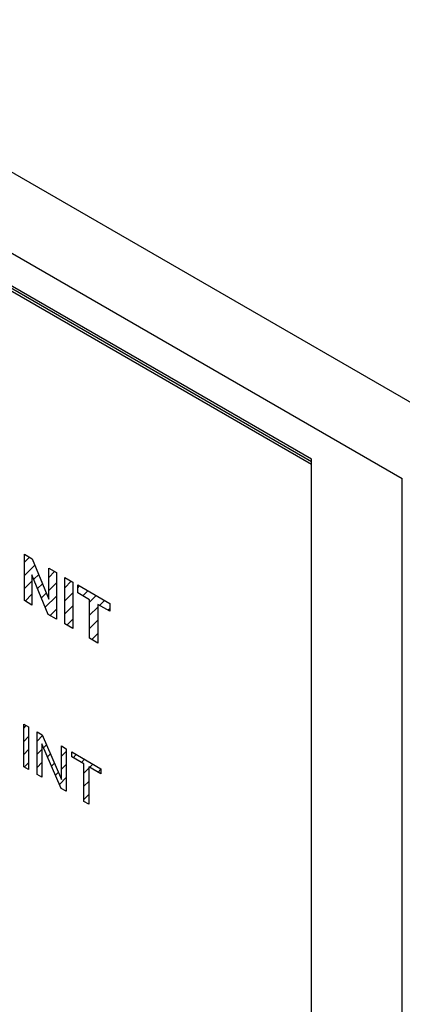
# Model space of a CAD drawing. Units: millimetres. Extents: x -99 to 99, y -93 to 93.
# Drawn here: x -59 to -48, y -6 to 24 of the extents above; entities that cross this region are included whole.
import ezdxf

# ---------------------------------------------------------------- set-up
doc = ezdxf.new("R2010")
doc.units = ezdxf.units.MM
doc.header["$LTSCALE"] = 30.734
doc.layers.get('0').update_dxf_attribs({"linetype": 'CONTINUOUS'})
doc.layers.add('CURVE', color=7, linetype='CONTINUOUS')
doc.layers.add('RACCORDO', color=7, linetype='CONTINUOUS')

msp = doc.modelspace()

# ---------------------------------------------------------------- linework, layer by layer
at = {"color": 7, "linetype": 'CONTINUOUS'}
for p, q in [((-50.434, 10.419), (-98.164, 37.978)), ((-50.434, 10.337), (-97.704, 37.631)), ((-50.434, 10.256), (-97.775, 37.59)), ((-50.434, -21.832), (-50.434, 10.419))]:
    msp.add_line(p, q, dxfattribs=at)
at = {"layer": 'CURVE', "color": 250, "linetype": 'CONTINUOUS'}
for p, q in [((-59.068, 6.166), (-59.068, 7.565)), ((-59.068, 7.565), (-58.829, 7.428)), ((-58.829, 7.428), (-58.334, 6.207)), ((-58.334, 6.207), (-58.334, 7.141)), ((-58.334, 7.141), (-58.106, 7.01)), ((-58.84, 6.947), (-58.84, 6.035)), ((-58.352, 5.753), (-58.84, 6.947)), ((-58.106, 7.01), (-58.106, 5.611)), ((-57.855, 5.466), (-57.855, 6.865)), ((-57.855, 6.865), (-57.611, 6.724)), ((-57.611, 6.724), (-57.611, 5.325)), ((-57.464, 6.403), (-57.464, 6.639)), ((-57.464, 6.639), (-56.501, 6.083)), ((-57.105, 6.195), (-57.464, 6.403)), ((-58.84, 6.035), (-59.068, 6.166)), ((-57.105, 5.033), (-57.105, 6.195)), ((-56.86, 6.054), (-56.86, 4.892)), ((-56.501, 5.847), (-56.86, 6.054)), ((-56.501, 6.083), (-56.501, 5.847)), ((-58.106, 5.611), (-58.352, 5.753)), ((-57.611, 5.325), (-57.855, 5.466)), ((-56.86, 4.892), (-57.105, 5.033)), ((-59.089, 1.17), (-59.089, 2.453)), ((-59.089, 2.453), (-58.942, 2.368)), ((-58.942, 2.368), (-58.942, 1.086)), ((-58.685, 0.937), (-58.685, 2.219)), ((-58.685, 2.219), (-58.534, 2.132)), ((-58.534, 2.132), (-57.951, 0.788)), ((-58.544, 1.863), (-58.544, 0.855)), ((-57.961, 0.519), (-58.544, 1.863)), ((-57.951, 0.788), (-57.951, 1.795)), ((-57.951, 1.795), (-57.81, 1.714)), ((-57.81, 1.714), (-57.81, 0.432)), ((-57.646, 1.468), (-57.646, 1.62)), ((-57.646, 1.62), (-56.766, 1.111)), ((-57.28, 1.257), (-57.646, 1.468)), ((-57.28, 0.126), (-57.28, 1.257)), ((-58.942, 1.086), (-59.089, 1.17)), ((-58.544, 0.855), (-58.685, 0.937)), ((-57.133, 1.172), (-57.133, 0.041)), ((-56.766, 0.96), (-57.133, 1.172)), ((-56.766, 1.111), (-56.766, 0.96)), ((-57.81, 0.432), (-57.961, 0.519)), ((-57.133, 0.041), (-57.28, 0.126))]:
    msp.add_line(p, q, dxfattribs=at)
at = {"layer": 'CURVE', "color": 7, "linetype": 'CONTINUOUS'}
for p, q in [((-59.068, 7.319), (-58.911, 7.475)), ((-59.068, 6.923), (-58.753, 7.238)), ((-58.785, 6.811), (-58.638, 6.957)), ((-58.334, 6.867), (-58.16, 7.041)), ((-59.068, 6.528), (-58.84, 6.755)), ((-58.67, 6.531), (-58.524, 6.676)), ((-58.334, 6.472), (-58.106, 6.699)), ((-57.855, 6.555), (-57.659, 6.752)), ((-57.464, 6.551), (-57.408, 6.607)), ((-59.047, 6.154), (-58.84, 6.36)), ((-58.555, 6.25), (-58.41, 6.395)), ((-58.441, 5.97), (-58.106, 6.304)), ((-57.855, 6.16), (-57.611, 6.405)), ((-57.308, 6.312), (-57.158, 6.462)), ((-57.105, 6.12), (-56.907, 6.318)), ((-57.855, 5.765), (-57.611, 6.01)), ((-57.105, 5.725), (-56.86, 5.97)), ((-56.807, 6.023), (-56.657, 6.173)), ((-56.556, 5.878), (-56.501, 5.933)), ((-58.295, 5.72), (-58.106, 5.909)), ((-57.794, 5.431), (-57.611, 5.614)), ((-57.105, 5.33), (-56.86, 5.575)), ((-57.043, 4.997), (-56.86, 5.179)), ((-59.089, 2.329), (-59.011, 2.407)), ((-59.089, 1.934), (-58.942, 2.081)), ((-58.685, 1.943), (-58.523, 2.106)), ((-58.491, 1.742), (-58.403, 1.83)), ((-59.089, 1.539), (-58.942, 1.686)), ((-58.685, 1.548), (-58.544, 1.689)), ((-58.372, 1.466), (-58.283, 1.555)), ((-57.951, 1.492), (-57.81, 1.633)), ((-57.604, 1.444), (-57.508, 1.54)), ((-59.072, 1.161), (-58.942, 1.291)), ((-58.685, 1.153), (-58.544, 1.294)), ((-58.252, 1.191), (-58.164, 1.279)), ((-57.951, 1.097), (-57.81, 1.238)), ((-57.353, 1.299), (-57.258, 1.395)), ((-57.103, 1.154), (-57.007, 1.25)), ((-58.571, 0.871), (-58.544, 0.899)), ((-58.133, 0.915), (-58.044, 1.004)), ((-57.28, 0.977), (-57.133, 1.124)), ((-56.852, 1.01), (-56.766, 1.096)), ((-58.013, 0.64), (-57.81, 0.843)), ((-57.28, 0.582), (-57.133, 0.729)), ((-57.82, 0.437), (-57.81, 0.448)), ((-57.28, 0.187), (-57.133, 0.334))]:
    msp.add_line(p, q, dxfattribs=at)
at = {"layer": 'RACCORDO', "color": 250, "linetype": 'CONTINUOUS'}
for p, q in [((-97.49, 41.02), (-46.635, 11.657)), ((-98.541, 39.188), (-47.705, 9.836))]:
    msp.add_line(p, q, dxfattribs=at)
at = {"layer": 'RACCORDO', "color": 7, "linetype": 'CONTINUOUS'}
msp.add_line((-47.705, -24.623), (-47.705, 9.836), dxfattribs=at)

doc.saveas('drawing.dxf')
